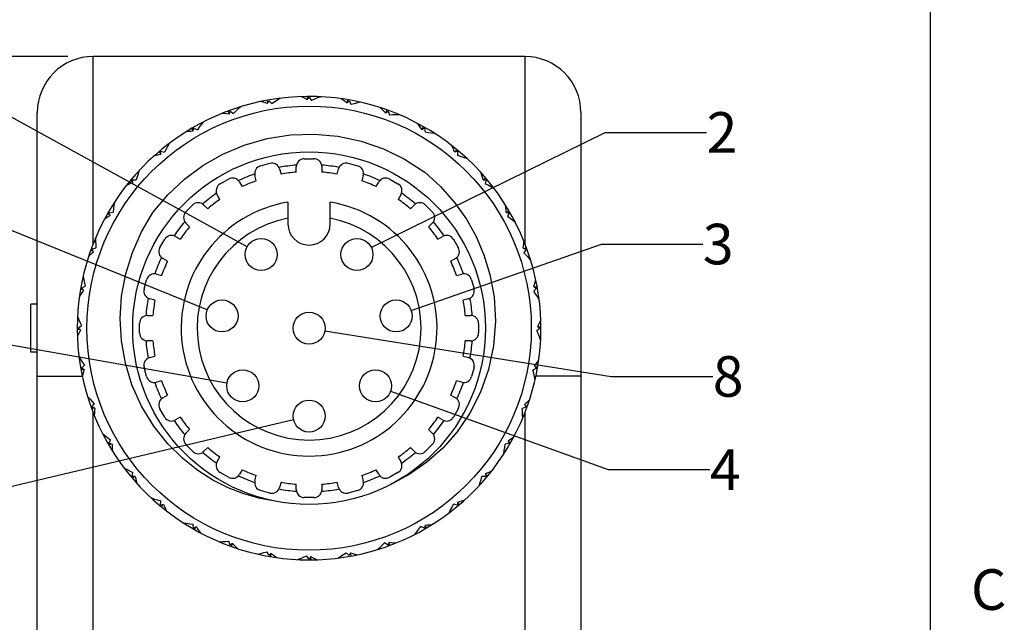
# Model space of a CAD drawing. Units: inches. Extents: x 0.7 to 21.3, y 0.5 to 16.
# Drawn here: x 18.8 to 21.2, y 10.1 to 11.6 of the extents above; entities that cross this region are included whole.
import ezdxf

# ---------------------------------------------------------------- set-up
doc = ezdxf.new("R2010")
doc.units = ezdxf.units.IN
doc.header["$LTSCALE"] = 1.21
doc.header["$MEASUREMENT"] = 0
doc.layers.get('0').update_dxf_attribs({"linetype": 'CONTINUOUS'})
for name, color, linetype in [('AXIS', 7, 'CONTINUOUS'), ('NOTES', 7, 'CONTINUOUS'), ('SCHEME_DIMS', 7, 'CONTINUOUS')]:
    doc.layers.add(name, color=color, linetype=linetype)
doc.styles.add('TEXTSTYLE_2', font='txt', dxfattribs={"width": 0.8})
doc.dimstyles.new('DIMSTYLE_1', dxfattribs={"dimtxt": 0.1, "dimasz": 0.1875, "dimexe": 0.125, "dimexo": 0.0625, "dimgap": 0.1, "dimtad": 0, "dimtih": 1, "dimtoh": 1, "dimdec": 1, "dimlfac": 0.5, "dimzin": 0, "dimdsep": 46, "dimtxsty": 'STANDARD', "dimblk": '_FILLED', "dimblk1": '_FILLED', "dimblk2": '_FILLED', "dimcen": 0.09, "dimadec": 3, "dimazin": 0, "dimtp": 0.1, "dimtm": 0.1, "dimtfac": 1, "dimtdec": 3, "dimtofl": 0, "dimtmove": 0, "dimatfit": 3, "dimldrblk": '_FILLED', "dimfxl": 1, "dimtolj": 1, "dimtzin": 0, "dimarcsym": 0})
doc.dimstyles.get("Standard").update_dxf_attribs({"dimtxt": 0.1, "dimasz": 0.1875, "dimexe": 0.125, "dimexo": 0.0625, "dimgap": 0.09, "dimtad": 0, "dimtih": 1, "dimtoh": 1, "dimdec": 3, "dimzin": 0, "dimdsep": 46, "dimtxsty": 'STANDARD', "dimblk": '_FILLED', "dimblk1": '_FILLED', "dimblk2": '_FILLED', "dimcen": 0.09, "dimadec": 3, "dimazin": 0, "dimtol": 1, "dimtp": 0.001, "dimtm": 0.001, "dimtfac": 1, "dimtdec": 3, "dimtofl": 0, "dimtmove": 0, "dimatfit": 3, "dimldrblk": '_FILLED', "dimfxl": 1, "dimtolj": 1, "dimtzin": 0, "dimarcsym": 0})

# ---------------------------------------------------------------- blocks, each defined once
blk = doc.blocks.new('_FILLED')
at = {"color": 0, "linetype": 'BYBLOCK'}
blk.add_solid([(0, 0), (-1, 0.167), (-1, -0.167)], dxfattribs=at)
blk = doc.blocks.new('*D6')
at = {"layer": 'SCHEME_DIMS', "color": 7, "linetype": 'CONTINUOUS'}
for p, q in [((18.9263, 11.4883), (17.8292, 11.4883)), ((17.9542, 11.4883), (17.9542, 10.2603)), ((17.9542, 8.7324), (17.9542, 9.8103)), ((18.9263, 8.7324), (17.8292, 8.7324))]:
    blk.add_line(p, q, dxfattribs=at)
at = {"layer": 'SCHEME_DIMS', "color": 7, "linetype": 'CONTINUOUS', "xscale": 0.1875, "yscale": 0.1875, "zscale": 0.1875}
for p, rotation in [((17.9542, 11.4883), 90), ((17.9542, 8.7324), 270)]:
    blk.add_blockref('_FILLED', p, dxfattribs=dict(at, rotation=rotation))
at = {"layer": 'SCHEME_DIMS', "color": 7, "linetype": 'CONTINUOUS', "insert": (17.8542, 10.1603), "char_height": 0.1, "width": 0.6, "attachment_point": 2, "line_spacing_factor": 0.9}
blk.add_mtext('35.0\\P[1.38]', dxfattribs=at)

msp = doc.modelspace()

# ---------------------------------------------------------------- linework, layer by layer
at = {"color": 7, "linetype": 'CONTINUOUS'}
for p, q in [((21.05, 0.75), (21.05, 15.75)), ((18.9888, 11.0272), (18.9888, 11.4883)), ((20.0518, 11.4883), (18.9888, 11.4883)), ((20.0518, 11.4883), (20.0518, 11.0273)), ((19.4189, 11.3743), (19.417, 11.3804)), ((19.4181, 11.3726), (19.4215, 11.3792)), ((19.4215, 11.3792), (19.429, 11.3723)), ((19.4457, 11.385), (19.4468, 11.3839)), ((19.5157, 11.3819), (19.5203, 11.3879)), ((19.5169, 11.3835), (19.5161, 11.3898)), ((19.5203, 11.3879), (19.5265, 11.3798)), ((19.5452, 11.3893), (19.546, 11.388)), ((19.6136, 11.3742), (19.6191, 11.3792)), ((19.615, 11.3755), (19.6153, 11.3819)), ((19.6191, 11.3792), (19.6238, 11.3702)), ((19.6438, 11.3763), (19.6445, 11.3749)), ((18.851, 8.8702), (18.851, 11.3505)), ((19.3241, 11.3483), (19.3211, 11.354)), ((19.3235, 11.3464), (19.3257, 11.3536)), ((19.3257, 11.3536), (19.3343, 11.3481)), ((19.3486, 11.3634), (19.3499, 11.3625)), ((19.7085, 11.3495), (19.7149, 11.3536)), ((19.7102, 11.3506), (19.7116, 11.3569)), ((19.7149, 11.3536), (19.7179, 11.3438)), ((19.7387, 11.3464), (19.7391, 11.3449)), ((20.1896, 11.3505), (20.1896, 8.8702)), ((19.2567, 11.3253), (19.2581, 11.3247)), ((19.2351, 11.3062), (19.2312, 11.3113)), ((19.2349, 11.3042), (19.2358, 11.3117)), ((19.2358, 11.3117), (19.2452, 11.3077)), ((19.7978, 11.3088), (19.8047, 11.3117)), ((19.7996, 11.3095), (19.8021, 11.3155)), ((19.8047, 11.3117), (19.806, 11.3016)), ((19.827, 11.3005), (19.8271, 11.2989)), ((19.1549, 11.2492), (19.1501, 11.2536)), ((19.155, 11.2473), (19.1546, 11.2548)), ((19.1546, 11.2548), (19.1646, 11.2526)), ((19.1727, 11.2719), (19.1743, 11.2715)), ((19.8786, 11.2532), (19.886, 11.2548)), ((19.8805, 11.2536), (19.884, 11.259)), ((19.9059, 11.2399), (19.9058, 11.2383)), ((19.0994, 11.2046), (19.1009, 11.2045)), ((19.805, 11.2034), (19.8134, 11.1962)), ((19.0857, 11.1793), (19.0803, 11.1827)), ((19.0861, 11.1774), (19.0845, 11.1847)), ((19.0845, 11.1847), (19.0947, 11.1842)), ((19.9486, 11.1843), (19.9561, 11.1847)), ((19.9505, 11.1844), (19.9549, 11.1892)), ((19.9561, 11.1847), (19.9538, 11.1747)), ((19.9732, 11.1665), (19.9727, 11.165)), ((19.4683, 11.1296), (19.4683, 11.0757)), ((19.5723, 11.0757), (19.5723, 11.1296)), ((19.0276, 11.1034), (19.0377, 11.1047)), ((19.0388, 11.1257), (19.0404, 11.1258)), ((20.0055, 11.1044), (20.013, 11.1034)), ((20.0075, 11.1042), (20.0125, 11.1081)), ((19.0297, 11.0983), (19.0238, 11.1008)), ((19.0305, 11.0965), (19.0276, 11.1034)), ((20.013, 11.1034), (20.009, 11.094)), ((20.0266, 11.0826), (20.026, 11.0812)), ((18.9929, 11.0374), (18.9944, 11.0378)), ((18.9887, 11.0089), (18.9824, 11.0103)), ((18.9857, 11.0136), (18.9954, 11.0166)), ((18.9897, 11.0073), (18.9857, 11.0136)), ((20.0477, 11.0158), (20.0549, 11.0136)), ((20.0549, 11.0136), (20.0494, 11.005)), ((20.0496, 11.0152), (20.0553, 11.0182)), ((20.0647, 10.9907), (20.0638, 10.9894)), ((18.9629, 10.9425), (18.9644, 10.9432)), ((18.9638, 10.9137), (18.9574, 10.914)), ((18.96, 10.9178), (18.9691, 10.9225)), ((18.9651, 10.9123), (18.96, 10.9178)), ((20.0805, 10.9178), (20.0736, 10.9103)), ((20.0739, 10.9212), (20.0805, 10.9178)), ((20.0756, 10.9203), (20.0817, 10.9223)), ((20.0863, 10.8935), (20.0851, 10.8924)), ((18.8352, 10.7599), (18.8352, 10.8781)), ((18.851, 10.8781), (18.8352, 10.8781)), ((18.95, 10.8439), (18.9513, 10.8448)), ((18.9558, 10.8156), (18.9494, 10.8148)), ((18.9514, 10.819), (18.9595, 10.8252)), ((18.9574, 10.8144), (18.9514, 10.819)), ((20.0892, 10.819), (20.0811, 10.8128)), ((20.0832, 10.8235), (20.0892, 10.819)), ((20.0848, 10.8224), (20.0911, 10.8232)), ((20.0906, 10.7941), (20.0893, 10.7932)), ((18.851, 10.7599), (18.8352, 10.7599)), ((18.9543, 10.7445), (18.9554, 10.7455)), ((18.965, 10.7177), (18.9588, 10.7157)), ((18.96, 10.7202), (18.9669, 10.7277)), ((18.9667, 10.7168), (18.96, 10.7202)), ((20.0805, 10.7202), (20.0715, 10.7155)), ((20.0755, 10.7257), (20.0805, 10.7202)), ((20.0768, 10.7243), (20.0832, 10.724)), ((18.851, 10.7009), (18.9618, 10.7009)), ((20.0776, 10.6955), (20.0762, 10.6948)), ((20.1896, 10.7009), (20.0786, 10.7009)), ((18.9758, 10.6473), (18.9768, 10.6486)), ((18.991, 10.6228), (18.9853, 10.6198)), ((18.9857, 10.6244), (18.9912, 10.633)), ((18.9929, 10.6222), (18.9857, 10.6244)), ((20.0549, 10.6244), (20.0451, 10.6214)), ((20.0508, 10.6307), (20.0549, 10.6244)), ((20.0519, 10.6291), (20.0582, 10.6277)), ((18.9888, 9.6099), (18.9888, 10.6107)), ((20.0477, 10.6006), (20.0462, 10.6002)), ((20.0518, 10.6108), (20.0518, 9.61)), ((19.0139, 10.5554), (19.0146, 10.5568)), ((19.0276, 10.5346), (19.0315, 10.544)), ((19.035, 10.5336), (19.0276, 10.5346)), ((19.0331, 10.5338), (19.028, 10.5299)), ((20.013, 10.5346), (20.0028, 10.5332)), ((20.0101, 10.5415), (20.013, 10.5346)), ((20.0108, 10.5397), (20.0168, 10.5372)), ((20.0018, 10.5123), (20.0002, 10.5122)), ((19.0674, 10.4715), (19.0678, 10.473)), ((19.0845, 10.4533), (19.0867, 10.4633)), ((19.092, 10.4537), (19.0845, 10.4533)), ((19.09, 10.4536), (19.0857, 10.4488)), ((19.9561, 10.4533), (19.9459, 10.4538)), ((19.9544, 10.4606), (19.9561, 10.4533)), ((19.9549, 10.4587), (19.9603, 10.4553)), ((19.9412, 10.4333), (19.9396, 10.4335)), ((19.1346, 10.3981), (19.1348, 10.3996)), ((19.1546, 10.3832), (19.1551, 10.3934)), ((19.1619, 10.3848), (19.1546, 10.3832)), ((19.16, 10.3844), (19.1566, 10.379)), ((19.886, 10.3832), (19.876, 10.3854)), ((19.8856, 10.3907), (19.886, 10.3832)), ((19.8857, 10.3887), (19.8905, 10.3844)), ((19.8678, 10.3661), (19.8663, 10.3665)), ((19.2136, 10.3375), (19.2135, 10.3391)), ((19.2358, 10.3263), (19.2345, 10.3364)), ((19.2428, 10.3292), (19.2358, 10.3263)), ((19.241, 10.3285), (19.2385, 10.3225)), ((19.8047, 10.3263), (19.7953, 10.3302)), ((19.8057, 10.3338), (19.8047, 10.3263)), ((19.8054, 10.3318), (19.8094, 10.3267)), ((19.7839, 10.3126), (19.7825, 10.3133)), ((19.3018, 10.2916), (19.3015, 10.2931)), ((19.3257, 10.2844), (19.3227, 10.2941)), ((19.332, 10.2885), (19.3257, 10.2844)), ((19.3304, 10.2874), (19.329, 10.2811)), ((19.7149, 10.2844), (19.7063, 10.2899)), ((19.7171, 10.2916), (19.7149, 10.2844)), ((19.7165, 10.2897), (19.7195, 10.284)), ((19.3968, 10.2617), (19.3961, 10.2631)), ((19.4215, 10.2588), (19.4168, 10.2678)), ((19.427, 10.2638), (19.4215, 10.2588)), ((19.4256, 10.2625), (19.4253, 10.2561)), ((19.5203, 10.2501), (19.5141, 10.2582)), ((19.5248, 10.2561), (19.5203, 10.2501)), ((19.6191, 10.2588), (19.6116, 10.2657)), ((19.6225, 10.2654), (19.6191, 10.2588)), ((19.6216, 10.2637), (19.6236, 10.2576)), ((19.692, 10.2746), (19.6907, 10.2755)), ((19.4954, 10.2487), (19.4945, 10.25)), ((19.5237, 10.2545), (19.5245, 10.2481)), ((19.5948, 10.253), (19.5937, 10.2541))]:
    msp.add_line(p, q, dxfattribs=at)
for points in [[(19.4181, 11.3726), (19.4125, 11.3742), (19.407, 11.3758), (19.4014, 11.3773)], [(19.4494, 11.3854), (19.4424, 11.3811), (19.4357, 11.3767), (19.429, 11.3723)], [(19.5157, 11.3819), (19.5106, 11.3845), (19.5054, 11.387), (19.5002, 11.3895)], [(19.5488, 11.3891), (19.5412, 11.3861), (19.5338, 11.3829), (19.5265, 11.3798)], [(19.6136, 11.3742), (19.6089, 11.3776), (19.6042, 11.381), (19.5995, 11.3843)], [(19.6474, 11.3755), (19.6394, 11.3738), (19.6315, 11.372), (19.6238, 11.3702)], [(19.3235, 11.3464), (19.3178, 11.3471), (19.312, 11.3477), (19.3062, 11.3482)], [(19.3521, 11.3645), (19.346, 11.359), (19.3401, 11.3536), (19.3343, 11.3481)], [(19.7085, 11.3495), (19.7046, 11.3537), (19.7006, 11.3579), (19.6965, 11.362)], [(19.2599, 11.327), (19.2549, 11.3206), (19.25, 11.3141), (19.2452, 11.3077)], [(19.7421, 11.345), (19.7339, 11.3447), (19.7259, 11.3443), (19.7179, 11.3438)], [(19.7978, 11.3088), (19.7946, 11.3136), (19.7914, 11.3184), (19.7881, 11.3231)], [(19.2349, 11.3042), (19.2291, 11.3039), (19.2234, 11.3035), (19.2176, 11.303)], [(19.8301, 11.2985), (19.822, 11.2996), (19.814, 11.3006), (19.806, 11.3016)], [(19.1358, 11.1038), (19.1722, 11.1472), (19.2133, 11.186), (19.2585, 11.2195), (19.3077, 11.2476), (19.3607, 11.27), (19.417, 11.2861), (19.4749, 11.2953), (19.5332, 11.2972), (19.5913, 11.2921), (19.6486, 11.2799), (19.7034, 11.261), (19.7556, 11.2356), (19.805, 11.2034)], [(19.1756, 11.2741), (19.1718, 11.2669), (19.1681, 11.2597), (19.1646, 11.2526)], [(19.8786, 11.2532), (19.8763, 11.2584), (19.874, 11.2637), (19.8716, 11.269)], [(19.886, 11.2548), (19.8857, 11.2497), (19.8855, 11.2446)], [(19.155, 11.2473), (19.1494, 11.246), (19.1437, 11.2445), (19.1381, 11.2431)], [(19.9086, 11.2374), (19.9008, 11.2399), (19.8931, 11.2423), (19.8855, 11.2446)], [(19.1019, 11.2073), (19.0993, 11.1996), (19.0969, 11.1918), (19.0947, 11.1842)], [(19.805, 11.2034), (19.8439, 11.1682), (19.8785, 11.1289), (19.9076, 11.0876), (19.9313, 11.045), (19.9506, 11), (19.9656, 10.9509), (19.9756, 10.8959), (19.9789, 10.8359), (19.9743, 10.7754), (19.9619, 10.717), (19.9422, 10.6613), (19.9159, 10.6097), (19.8848, 10.5639), (19.8496, 10.5237), (19.8103, 10.4885), (19.7669, 10.4581), (19.7202, 10.4333)], [(19.9486, 11.1843), (19.9472, 11.1899), (19.9458, 11.1955), (19.9444, 11.2011)], [(19.0861, 11.1774), (19.0809, 11.1751), (19.0756, 11.1727), (19.0703, 11.1703)], [(19.9754, 11.1636), (19.9682, 11.1675), (19.961, 11.1712), (19.9538, 11.1747)], [(19.0408, 11.1288), (19.0397, 11.1207), (19.0386, 11.1127), (19.0377, 11.1047)], [(20.0055, 11.1044), (20.0052, 11.1101), (20.0048, 11.1159), (20.0043, 11.1217)], [(19.0305, 11.0965), (19.0257, 11.0933), (19.0209, 11.0901), (19.0161, 11.0868)], [(19.4415, 10.3917), (19.4002, 10.3993), (19.3599, 10.4108), (19.321, 10.4259), (19.2836, 10.4449), (19.2465, 10.4683), (19.2093, 10.4977), (19.1724, 10.534), (19.1378, 10.5775), (19.1075, 10.6272), (19.0841, 10.6796), (19.0679, 10.733), (19.0583, 10.7874), (19.0552, 10.8428), (19.0587, 10.8981), (19.0688, 10.9526), (19.0852, 11.0055), (19.1076, 11.0561), (19.1358, 11.1038)], [(20.0283, 11.0794), (20.0219, 11.0844), (20.0154, 11.0893), (20.009, 11.094)], [(18.9943, 11.0408), (18.9946, 11.0326), (18.995, 11.0246), (18.9954, 11.0166)], [(20.0477, 11.0158), (20.0484, 11.0215), (20.049, 11.0273), (20.0495, 11.033)], [(18.9897, 11.0073), (18.9856, 11.0033), (18.9814, 10.9993), (18.9773, 10.9952)], [(20.0658, 10.9872), (20.0603, 10.9933), (20.0548, 10.9992), (20.0494, 11.005)], [(18.9637, 10.9461), (18.9655, 10.9381), (18.9672, 10.9302), (18.9691, 10.9225)], [(20.0739, 10.9212), (20.0755, 10.9267), (20.0771, 10.9323), (20.0786, 10.9379)], [(18.9651, 10.9123), (18.9617, 10.9076), (18.9583, 10.903), (18.9549, 10.8982)], [(20.0867, 10.8899), (20.0824, 10.8968), (20.078, 10.9036), (20.0736, 10.9103)], [(18.9501, 10.8475), (18.9532, 10.8399), (18.9563, 10.8325), (18.9595, 10.8252)], [(20.0832, 10.8235), (20.0858, 10.8287), (20.0883, 10.8339), (20.0908, 10.8391)], [(18.9574, 10.8144), (18.9548, 10.8093), (18.9523, 10.8041), (18.9498, 10.7989)], [(20.0904, 10.7905), (20.0874, 10.798), (20.0842, 10.8055), (20.0811, 10.8128)], [(18.9538, 10.7481), (18.9582, 10.7412), (18.9626, 10.7344), (18.9669, 10.7277)], [(18.9667, 10.7168), (18.9651, 10.7113), (18.9635, 10.7057), (18.9619, 10.7001)], [(20.0755, 10.7257), (20.0789, 10.7303), (20.0823, 10.735), (20.0856, 10.7397)], [(20.0768, 10.6919), (20.0751, 10.6999), (20.0733, 10.7078), (20.0715, 10.7155)], [(18.9748, 10.6508), (18.9802, 10.6447), (18.9857, 10.6388), (18.9912, 10.633)], [(18.9929, 10.6222), (18.9922, 10.6165), (18.9916, 10.6107), (18.9911, 10.605)], [(20.0463, 10.5972), (20.046, 10.6054), (20.0456, 10.6134), (20.0451, 10.6214)], [(20.0508, 10.6307), (20.055, 10.6347), (20.0591, 10.6387), (20.0633, 10.6428)], [(19.0123, 10.5586), (19.0187, 10.5536), (19.0251, 10.5487), (19.0315, 10.544)], [(20.0101, 10.5415), (20.0149, 10.5446), (20.0197, 10.5479), (20.0244, 10.5512)], [(19.035, 10.5336), (19.0354, 10.5279), (19.0358, 10.5221), (19.0363, 10.5163)], [(19.9998, 10.5092), (20.0009, 10.5173), (20.0019, 10.5253), (20.0028, 10.5332)], [(19.0652, 10.4744), (19.0724, 10.4705), (19.0796, 10.4668), (19.0867, 10.4633)], [(19.092, 10.4537), (19.0933, 10.4481), (19.0947, 10.4425), (19.0962, 10.4369)], [(19.9387, 10.4307), (19.9412, 10.4384), (19.9436, 10.4462), (19.9459, 10.4538)], [(19.9544, 10.4606), (19.9597, 10.4629), (19.965, 10.4653), (19.9703, 10.4677)], [(19.1319, 10.4006), (19.1397, 10.3981), (19.1474, 10.3957), (19.1551, 10.3934)], [(19.1619, 10.3848), (19.1642, 10.3796), (19.1666, 10.3743), (19.169, 10.369)], [(19.8649, 10.3639), (19.8687, 10.3711), (19.8724, 10.3783), (19.876, 10.3854)], [(19.8856, 10.3907), (19.8912, 10.392), (19.8968, 10.3934), (19.9024, 10.3949)], [(19.2105, 10.3395), (19.2186, 10.3384), (19.2266, 10.3373), (19.2345, 10.3364)], [(19.2428, 10.3292), (19.2459, 10.3244), (19.2492, 10.3196), (19.2525, 10.3149)], [(19.7807, 10.311), (19.7857, 10.3174), (19.7906, 10.3238), (19.7953, 10.3302)], [(19.8057, 10.3338), (19.8114, 10.3341), (19.8172, 10.3345), (19.823, 10.335)], [(19.2985, 10.293), (19.3066, 10.2933), (19.3147, 10.2937), (19.3227, 10.2941)], [(19.332, 10.2885), (19.336, 10.2843), (19.34, 10.2801), (19.3441, 10.276)], [(19.6885, 10.2735), (19.6946, 10.279), (19.7005, 10.2844), (19.7063, 10.2899)], [(19.7171, 10.2916), (19.7228, 10.2909), (19.7286, 10.2903), (19.7343, 10.2898)], [(19.3932, 10.2625), (19.4012, 10.2642), (19.4091, 10.266), (19.4168, 10.2678)], [(19.427, 10.2638), (19.4316, 10.2604), (19.4363, 10.257), (19.441, 10.2537)], [(19.4918, 10.2488), (19.4993, 10.2519), (19.5068, 10.255), (19.5141, 10.2582)], [(19.5248, 10.2561), (19.53, 10.2535), (19.5352, 10.251), (19.5404, 10.2485)], [(19.5912, 10.2526), (19.5981, 10.2569), (19.6049, 10.2613), (19.6116, 10.2657)], [(19.6225, 10.2654), (19.628, 10.2638), (19.6336, 10.2622), (19.6392, 10.2606)]]:
    msp.add_lwpolyline(points, dxfattribs=at)
for radius in [0.5472, 0.4344]:
    msp.add_circle((19.5203, 10.819), radius, dxfattribs=at)
for centre, radius, start, end in [((18.9888, 11.3505), 0.1378, 90, 180), ((20.0518, 11.3505), 0.1378, 0, 90), ((19.5203, 10.819), 0.5709, 17.1406, 237.1358), ((19.5203, 10.819), 0.315, 99.4972, 80.5028), ((19.5203, 10.819), 0.2756, 100.8694, 79.1306), ((19.5203, 10.819), 0.5709, 237.1408, 17.1358)]:
    msp.add_arc(centre, radius, start, end, dxfattribs=at)
at = {"layer": 'AXIS', "color": 7, "linetype": 'CONTINUOUS'}
for p, q in [((19.4009, 11.219), (19.4237, 11.2252)), ((19.5085, 11.2363), (19.5321, 11.2363)), ((19.6169, 11.2252), (19.6397, 11.219)), ((19.4478, 11.2112), (19.4512, 11.1986)), ((19.4888, 11.2035), (19.4888, 11.2166)), ((19.5518, 11.2166), (19.5518, 11.2035)), ((19.5894, 11.1986), (19.5928, 11.2112)), ((19.3014, 11.1745), (19.3219, 11.1863)), ((19.3487, 11.1791), (19.3553, 11.1678)), ((19.3903, 11.1823), (19.3869, 11.1949)), ((19.6536, 11.1949), (19.6502, 11.1823)), ((19.6853, 11.1678), (19.6918, 11.1791)), ((19.7187, 11.1863), (19.7392, 11.1745)), ((19.3007, 11.1363), (19.2942, 11.1476)), ((19.7464, 11.1476), (19.7398, 11.1363)), ((19.2168, 11.1057), (19.2335, 11.1224)), ((19.2614, 11.1224), (19.2706, 11.1132)), ((19.7699, 11.1132), (19.7792, 11.1224)), ((19.807, 11.1224), (19.8237, 11.1057)), ((19.2261, 11.0686), (19.2168, 11.0779)), ((19.8237, 11.0779), (19.8145, 11.0686)), ((19.153, 11.0174), (19.1648, 11.0379)), ((19.1917, 11.0451), (19.203, 11.0385)), ((19.8376, 11.0385), (19.8489, 11.0451)), ((19.8758, 11.0379), (19.8876, 11.0174)), ((19.1715, 10.984), (19.1602, 10.9905)), ((19.8804, 10.9905), (19.8691, 10.984)), ((19.1141, 10.9156), (19.1202, 10.9384)), ((19.1443, 10.9523), (19.157, 10.9489)), ((19.8836, 10.9489), (19.8962, 10.9523)), ((19.9203, 10.9384), (19.9264, 10.9156)), ((19.1407, 10.8881), (19.128, 10.8915)), ((19.9125, 10.8915), (19.8999, 10.8881)), ((19.1226, 10.8505), (19.1357, 10.8505)), ((19.9048, 10.8505), (19.9179, 10.8505)), ((19.103, 10.8072), (19.103, 10.8308)), ((19.9376, 10.8308), (19.9376, 10.8072)), ((19.1357, 10.7875), (19.1226, 10.7875)), ((19.9179, 10.7875), (19.9048, 10.7875)), ((19.128, 10.7465), (19.1407, 10.7499)), ((19.8999, 10.7499), (19.9125, 10.7465)), ((19.1202, 10.6996), (19.1141, 10.7224)), ((19.9264, 10.7224), (19.9203, 10.6996)), ((19.157, 10.689), (19.1443, 10.6857)), ((19.8962, 10.6857), (19.8836, 10.689)), ((19.1602, 10.6475), (19.1715, 10.654)), ((19.8691, 10.654), (19.8804, 10.6475)), ((19.1648, 10.6001), (19.153, 10.6206)), ((19.8876, 10.6206), (19.8758, 10.6001)), ((19.203, 10.5994), (19.1917, 10.5929)), ((19.8489, 10.5929), (19.8376, 10.5994)), ((19.2168, 10.5601), (19.2261, 10.5694)), ((19.8145, 10.5694), (19.8237, 10.5601)), ((19.2335, 10.5156), (19.2168, 10.5323)), ((19.2706, 10.5248), (19.2614, 10.5156)), ((19.7792, 10.5156), (19.7699, 10.5248)), ((19.8237, 10.5323), (19.807, 10.5156)), ((19.2942, 10.4904), (19.3007, 10.5017)), ((19.7398, 10.5017), (19.7464, 10.4904)), ((19.3219, 10.4517), (19.3014, 10.4635)), ((19.3553, 10.4702), (19.3487, 10.4589)), ((19.3869, 10.4431), (19.3903, 10.4557)), ((19.6502, 10.4557), (19.6536, 10.4431)), ((19.6918, 10.4589), (19.6853, 10.4702)), ((19.7392, 10.4635), (19.7187, 10.4517)), ((19.4512, 10.4394), (19.4478, 10.4268)), ((19.4888, 10.4214), (19.4888, 10.4345)), ((19.5518, 10.4345), (19.5518, 10.4214)), ((19.5928, 10.4268), (19.5894, 10.4394)), ((19.4237, 10.4128), (19.4009, 10.4189)), ((19.5321, 10.4017), (19.5085, 10.4017)), ((19.6397, 10.4189), (19.6169, 10.4128))]:
    msp.add_line(p, q, dxfattribs=at)
for centre in [(19.4024, 11.0006), (19.6382, 11.0006), (19.3059, 10.8491), (19.7347, 10.8491), (19.5203, 10.819), (19.3569, 10.6769), (19.6837, 10.6769), (19.5203, 10.6025)]:
    msp.add_circle(centre, 0.0394, dxfattribs=at)
for centre, radius, start, end in [((19.4288, 11.2061), 0.0197, 15, 105), ((19.5085, 11.2166), 0.0197, 90, 180), ((19.5321, 11.2166), 0.0197, 0, 90), ((19.6118, 11.2061), 0.0197, 75, 165), ((19.406, 11.2), 0.0197, 105, 195), ((19.5203, 10.819), 0.403, 94.4562, 100.5532), ((19.5203, 10.819), 0.3858, 94.6824, 100.3176), ((19.5203, 10.819), 0.403, 79.4467, 85.5438), ((19.5203, 10.819), 0.3858, 79.6824, 85.3176), ((19.6346, 11.2), 0.0197, 345, 75), ((19.3317, 11.1693), 0.0197, 30, 120), ((19.5203, 10.819), 0.403, 109.4489, 115.5563), ((19.5203, 10.819), 0.3858, 109.6824, 115.3176), ((19.5203, 10.819), 0.3858, 64.6824, 70.3176), ((19.5203, 10.819), 0.403, 64.4437, 70.5511), ((19.7089, 11.1693), 0.0197, 60, 150), ((19.3112, 11.1575), 0.0197, 120, 210), ((19.7293, 11.1575), 0.0197, 330, 60), ((19.2475, 11.1085), 0.0197, 45, 135), ((19.5203, 10.819), 0.403, 124.448, 130.5606), ((19.5203, 10.819), 0.3858, 124.6824, 130.3176), ((19.5203, 10.819), 0.3858, 49.6824, 55.3176), ((19.5203, 10.819), 0.403, 49.4394, 55.552), ((19.7931, 11.1085), 0.0197, 45, 135), ((19.2308, 11.0918), 0.0197, 135, 225), ((19.8098, 11.0918), 0.0197, 315, 45), ((19.5203, 10.819), 0.403, 139.4458, 145.5662), ((19.5203, 10.819), 0.403, 34.4338, 40.5542), ((19.5203, 10.819), 0.3858, 139.6824, 145.3176), ((19.5203, 11.0757), 0.052, 180, 360), ((19.5203, 10.819), 0.3858, 34.6824, 40.3176), ((19.1818, 11.028), 0.0197, 60, 150), ((19.8587, 11.028), 0.0197, 30, 120), ((19.17, 11.0076), 0.0197, 150, 240), ((19.8706, 11.0076), 0.0197, 300, 30), ((19.5203, 10.819), 0.403, 154.4422, 160.5792), ((19.5203, 10.819), 0.3858, 154.6824, 160.3176), ((19.5203, 10.819), 0.3858, 19.6824, 25.3176), ((19.5203, 10.819), 0.403, 19.4208, 25.5578), ((19.1393, 10.9333), 0.0197, 75, 165), ((19.9013, 10.9333), 0.0197, 15, 105), ((19.1331, 10.9105), 0.0197, 165, 255), ((19.9074, 10.9105), 0.0197, 285, 15), ((19.5203, 10.819), 0.403, 169.4373, 175.5701), ((19.5203, 10.819), 0.3858, 169.6824, 175.3176), ((19.5203, 10.819), 0.3858, 4.6824, 10.3176), ((19.5203, 10.819), 0.403, 4.4299, 10.5627), ((19.1226, 10.8308), 0.0197, 90, 180), ((19.9179, 10.8308), 0.0197, 0, 90), ((19.1226, 10.8072), 0.0197, 180, 270), ((19.9179, 10.8072), 0.0197, 270, 360), ((19.5203, 10.819), 0.403, 184.4299, 190.5627), ((19.5203, 10.819), 0.3858, 184.6824, 190.3176), ((19.5203, 10.819), 0.3858, 349.6824, 355.3176), ((19.5203, 10.819), 0.403, 349.4373, 355.5701), ((19.1331, 10.7275), 0.0197, 105, 195), ((19.9074, 10.7275), 0.0197, 345, 75), ((19.1393, 10.7047), 0.0197, 195, 285), ((19.9013, 10.7047), 0.0197, 255, 345), ((19.5203, 10.819), 0.403, 199.4208, 205.5578), ((19.5203, 10.819), 0.3858, 199.6824, 205.3176), ((19.5203, 10.819), 0.3858, 334.6824, 340.3176), ((19.5203, 10.819), 0.403, 334.4422, 340.5792), ((19.17, 10.6304), 0.0197, 120, 210), ((19.8706, 10.6304), 0.0197, 330, 60), ((19.1818, 10.6099), 0.0197, 210, 300), ((19.5203, 10.819), 0.3858, 214.6824, 220.3176), ((19.5203, 10.819), 0.3858, 319.6824, 325.3176), ((19.8587, 10.6099), 0.0197, 240, 330), ((19.5203, 10.819), 0.403, 214.4338, 220.5542), ((19.5203, 10.819), 0.403, 319.4458, 325.5662), ((19.2308, 10.5462), 0.0197, 135, 225), ((19.8098, 10.5462), 0.0197, 315, 45), ((19.5203, 10.819), 0.3858, 229.6824, 235.3176), ((19.5203, 10.819), 0.3858, 304.6824, 310.3176), ((19.2475, 10.5295), 0.0197, 225, 315), ((19.5203, 10.819), 0.403, 229.4394, 235.552), ((19.5203, 10.819), 0.403, 304.448, 310.5606), ((19.7931, 10.5295), 0.0197, 225, 315), ((19.3112, 10.4805), 0.0197, 150, 240), ((19.7293, 10.4805), 0.0197, 300, 30), ((19.3317, 10.4687), 0.0197, 240, 330), ((19.5203, 10.819), 0.403, 244.4437, 250.5511), ((19.5203, 10.819), 0.3858, 244.6824, 250.3176), ((19.5203, 10.819), 0.3858, 289.6824, 295.3176), ((19.5203, 10.819), 0.403, 289.4489, 295.5563), ((19.7089, 10.4687), 0.0197, 210, 300), ((19.406, 10.438), 0.0197, 165, 255), ((19.4288, 10.4318), 0.0197, 255, 345), ((19.5203, 10.819), 0.3858, 259.6824, 265.3176), ((19.5203, 10.819), 0.3858, 274.6824, 280.3176), ((19.6118, 10.4318), 0.0197, 195, 285), ((19.6346, 10.438), 0.0197, 285, 15), ((19.5203, 10.819), 0.403, 259.4467, 265.5438), ((19.5085, 10.4214), 0.0197, 180, 270), ((19.5321, 10.4214), 0.0197, 270, 360), ((19.5203, 10.819), 0.403, 274.4562, 280.5532)]:
    msp.add_arc(centre, radius, start, end, dxfattribs=at)

# ---------------------------------------------------------------- texts
at = {"color": 7, "linetype": 'CONTINUOUS', "insert": (21.15, 10.225), "char_height": 0.1, "width": 0.08, "attachment_point": 1, "line_spacing_factor": 0.9, "style": 'TEXTSTYLE_2'}
msp.add_mtext('C', dxfattribs=at)
at = {"layer": 'NOTES', "color": 7, "linetype": 'CONTINUOUS', "char_height": 0.1, "width": 0.1, "attachment_point": 1, "line_spacing_factor": 0.9}
for s, insert in [('2', (20.4991, 11.3512)), ('3', (20.4899, 11.0762)), ('8', (20.5143, 10.7502)), ('4', (20.5071, 10.5204))]:
    msp.add_mtext(s, dxfattribs=dict(at, insert=insert))

# ---------------------------------------------------------------- dimensions: what is measured, and where the dimension line sits
at = {"layer": 'SCHEME_DIMS', "color": 7, "linetype": 'CONTINUOUS'}
dim = msp.add_linear_dim(base=(17.9542, 8.7324), p1=(18.9888, 11.4883), p2=(18.9888, 8.7324), angle=270, text='<>\\P[]', dimstyle='DIMSTYLE_1', dxfattribs=at)
dim.commit()
dim.dimension.update_dxf_attribs({"geometry": '*D6', "text_midpoint": (17.9542, 10.0353), "dimtype": 160})

# ---------------------------------------------------------------- leaders
at = {"layer": 'NOTES', "color": 7, "linetype": 'CONTINUOUS'}
for points in [[(19.3679, 11.0196), (18.7377, 11.366), (18.4877, 11.366)], [(19.6735, 11.018), (20.2491, 11.3012), (20.4991, 11.3012)], [(19.2694, 10.8639), (18.7517, 11.0738), (18.5017, 11.0738)], [(19.7719, 10.8622), (20.2399, 11.0262), (20.4899, 11.0262)], [(19.5592, 10.8128), (20.2643, 10.7002), (20.5143, 10.7002)], [(19.3181, 10.6838), (18.7412, 10.7852), (18.4912, 10.7852)], [(19.7207, 10.6636), (20.2571, 10.4704), (20.5071, 10.4704)], [(19.482, 10.5934), (18.7784, 10.4264), (18.5284, 10.4264)]]:
    msp.add_leader(points, dimstyle='STANDARD', override={"dimtad": 0, "dimldrblk": 'NONE'}, dxfattribs=at)

doc.saveas('drawing.dxf')
